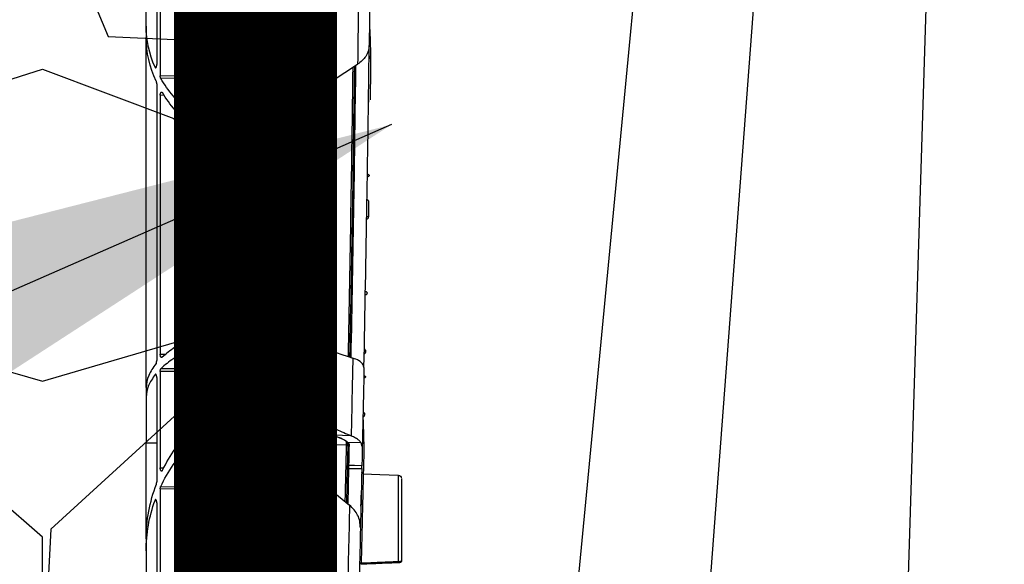
# Model space of a CAD drawing. Units: millimetres. Extents: x 21282 to 40550, y -37195 to -10010.
# Drawn here: x 25143 to 25296, y -16181 to -16096 of the extents above; entities that cross this region are included whole.
import ezdxf

# ---------------------------------------------------------------- set-up
doc = ezdxf.new("R2010")
doc.units = ezdxf.units.MM
doc.header["$LTSCALE"] = 2
doc.linetypes.add('ACAD_ISO03W100', pattern=[30, 12, -18])
doc.layers.get('0').update_dxf_attribs({"color": 10})
for name, color, linetype in [('ACO SPEC', 10, 'ACAD_ISO03W100'), ('ACO-MODEL', 10, 'Continuous'), ('DUENN-18', 10, 'Continuous'), ('hatch', 10, 'Continuous'), ('MH', 10, 'Continuous')]:
    doc.layers.add(name, color=color, linetype=linetype)
doc.styles.get("Standard").update_dxf_attribs({"font": 'arial.ttf'})
doc.dimstyles.get("Standard").update_dxf_attribs({"dimtxt": 0.18, "dimasz": 0.18, "dimexe": 0.18, "dimexo": 0.0625, "dimgap": 0.09, "dimtad": 0, "dimtih": 1, "dimtoh": 1, "dimdec": 4, "dimzin": 0, "dimdsep": 46, "dimtxsty": 'Standard', "dimcen": 0.09, "dimadec": 0, "dimazin": 0, "dimtfac": 1, "dimtdec": 4, "dimtofl": 0, "dimtmove": 0, "dimatfit": 3, "dimfxl": 0, "dimtolj": 1, "dimtzin": 0, "dimarcsym": 0})

# ---------------------------------------------------------------- blocks, each defined once
blk = doc.blocks.new('A$C613748A2')
at = {"flags": 128}
blk.add_lwpolyline([(1163.57, 54.86), (1154.05, 154.4), (1139.65, 304.93)], dxfattribs=at)
at = {"layer": 'DUENN-18'}
blk.add_line((1106.69, 57.56), (1099, 306.28), dxfattribs=at)
at = {"layer": 'DUENN-18', "flags": 128}
blk.add_lwpolyline([(1141.08, 57.74), (1133.8, 154.4), (1122.47, 304.89)], dxfattribs=at)
blk = doc.blocks.new('A$C78740CE4')
at = {"linetype": 'Continuous'}
for p, q in [((73.79, 566.59), (73.79, 18.59)), ((75.62, 18.59), (75.62, 566.59)), ((75.96, 566.59), (75.96, 18.59)), ((77.33, 202.65), (77.33, 240.95)), ((82.29, 238.13), (82.29, 207.76)), ((82.83, 237.18), (82.83, 209.48)), ((84.46, 215.42), (84.46, 224.46)), ((84.46, 215.42), (84.46, 213.7)), ((84.46, 159.54), (84.46, 213.7)), ((49.98, 210.85), (49.99, 210.37)), ((59.46, 204.51), (51.75, 209.53)), ((82.9, 209.07), (83.09, 209.07)), ((82.29, 207.76), (77.33, 207.79)), ((77.33, 207.38), (82.2, 207.35)), ((82.83, 206.49), (82.83, 163.7)), ((59.68, 166.84), (59.68, 204.11)), ((81.69, 204.73), (82.29, 204.74)), ((82.29, 204.74), (82.29, 164.67)), ((50.07, 203.96), (50.07, 203.74)), ((77.33, 167.66), (77.33, 199.49)), ((77.33, 153.6), (77.33, 164.88)), ((77.44, 165.27), (77.74, 165.38)), ((82.29, 164.67), (81.39, 164.69)), ((50.77, 162.61), (50.87, 163.03)), ((77.33, 161.99), (82.29, 162.03)), ((82.29, 162.03), (82.29, 147.1)), ((83.05, 161.54), (82.94, 161.54)), ((82.83, 161.07), (82.83, 144.94)), ((84.46, 159.54), (84.46, 158.04)), ((84.46, 158.04), (84.46, 150.91)), ((59.31, 154.78), (58.97, 154.76)), ((59.68, 154.33), (59.68, 147.03)), ((51.03, 150.42), (51.21, 150.99)), ((51.21, 150.99), (53.28, 151.05)), ((52.74, 152.06), (55.45, 152.15)), ((52.74, 152.06), (52.75, 152.07)), ((53.42, 151.09), (53.27, 150.76)), ((53.51, 151.3), (53.53, 150.63)), ((54.27, 151.62), (55.54, 152.16)), ((82.83, 150.9), (84.46, 150.91)), ((84.46, 136.12), (84.46, 150.91)), ((53.53, 150.63), (53.52, 150.62)), ((53.53, 150.63), (59.68, 150.68)), ((77.33, 94.89), (77.33, 150.17)), ((59.5, 146.66), (52.99, 141.35)), ((53.24, 141.56), (53.11, 147.03)), ((53.35, 147.04), (53.48, 141.75)), ((82.29, 147.1), (81.74, 147.12)), ((82.22, 144.21), (77.33, 144.18)), ((77.33, 143.81), (82.29, 143.84)), ((82.29, 143.84), (82.29, 89.51)), ((51.2, 143), (51.2, 143)), ((51.2, 142.85), (51.24, 141.01)), ((82.83, 141.69), (82.83, 87.72)), ((83.1, 142.08), (82.89, 142.07)), ((84.46, 136.12), (84.46, 134.25)), ((84.46, 134.25), (84.46, 116.57)), ((45.41, 132.42), (45.44, 132.42)), ((51.22, 132.19), (51.22, 132.19))]:
    blk.add_line(p, q, dxfattribs=at)
at = {"linetype": 'Continuous', "flags": 128}
for points in [[(82.16, 162.49), (78.97, 162.47), (77.33, 162.45)], [(51.09, 147.44), (52.23, 147.47), (53.1, 147.49)], [(53.11, 147.03), (52.23, 147.01), (51.1, 146.98)], [(50.88, 146.16), (48.33, 146.08), (45.41, 145.97)]]:
    blk.add_lwpolyline(points, dxfattribs=at)
at = {"linetype": 'Continuous'}
for centre, radius, start, end in [((6503.56, 292.59), 6454.1, 180.328526, 180.711732), ((6499.32, 292.59), 6448.1, 180.612687, 180.738087), ((6503.56, 292.6), 6451.6, 180.742044, 181.139003), ((50.3, 188.35), 0.25, 90.9243, 178.628), ((6499.32, 292.59), 6448.1, 181.141878, 181.248712), ((6503.56, 292.59), 6454.1, 181.153959, 181.262245), ((53.3, 151.25), 0.202, 262.8657, 348.4659), ((54.22, 151.73), 0.127, 251.6467, 292.2671), ((55.49, 152.27), 0.128, 251.2783, 292.4464), ((53.03, 150.76), 0.242, 270.2483, 359.3895), ((6503.56, 292.6), 6451.6, 181.260921, 181.338028), ((50.87, 146.41), 0.25, 272.7528, 1.2886), ((53.1, 147.73), 0.243, 270.3637, 359.5371), ((53.11, 149.62), 2.59, 269.9855, 275.334), ((45.46, 145.48), 0.5, 90.4846, 180.0229), ((6499.32, 292.59), 6448.1, 181.343952, 181.474415), ((6503.56, 292.59), 6454.1, 181.373834, 181.506114), ((46.96, 132.52), 1.52, 175.6116, 183.6683), ((51.28, 132), 0.4, 64.1209, 99.5792)]:
    blk.add_arc(centre, radius, start, end, dxfattribs=at)
for centre, major_axis, ratio, start_param, end_param in [((54.46, 215.9), (29.99, -0.97), 0.709008, 6.00214, 6.306076), ((54.46, 213.22), (29.99, 0.97), 0.709008, 5.936169, 6.260295), ((54.46, 215.9), (29.99, -0.97), 0.709008, 5.626313, 5.915348), ((59.16, 204.1), (0.503, 0.129), 0.960015, 6.042523, 7.006449), ((54.46, 213.22), (29.99, 0.97), 0.709008, 5.56503, 5.848501), ((87.93, 211.89), (17.25, -0.56), 0.709008, 4.074401, 4.107285), ((54.46, 136.64), (29.93, -2.27), 0.876967, 0.479634, 0.762698), ((87.93, 138.58), (17.21, 1.3), 0.876967, 2.130955, 2.167193), ((54.46, 133.73), (29.93, 2.27), 0.876967, 0.322902, 0.612311), ((59.16, 147.04), (0.507, -0.115), 0.961006, 5.638234, 6.497796), ((54.46, 136.64), (29.93, -2.27), 0.876967, 0.066354, 0.391903), ((54.46, 133.73), (29.93, 2.27), 0.876967, 6.216831, 6.519354)]:
    blk.add_ellipse(centre, major_axis=major_axis, ratio=ratio, start_param=start_param, end_param=end_param, dxfattribs=at)
for points, knots in [([(49.92, 216.01), (49.9, 215.47), (49.85, 214.06), (49.77, 211.85), (49.75, 209.59), (49.77, 207.78), (49.79, 206.01), (49.81, 204.8), (49.82, 204.06)], [0, 0, 0, 0, 0.1451349, 0.3731252, 0.5602573, 0.7060092, 0.820323, 1, 1, 1, 1]), ([(50.77, 162.61), (50.61, 171.16), (50.35, 184.64), (50.1, 201.26), (50, 209.32), (49.96, 212.46)], [0, 0, 0, 0, 0.5146521, 0.8110928, 1, 1, 1, 1]), ([(49.96, 212.42), (50.05, 211.83), (50.22, 210.77), (51.28, 209.91), (51.75, 209.53)], [0, 0, 0, 0, 0.548869, 1, 1, 1, 1]), ([(52.76, 164.18), (52.6, 172.12), (52.31, 187.18), (52.11, 202.24), (52.02, 209.36)], [0, 0, 0, 0, 0.527626, 1, 1, 1, 1]), ([(52.26, 209.2), (52.35, 202.14), (52.55, 187.16), (52.84, 172.18), (53, 164.26)], [0, 0, 0, 0, 0.471139, 1, 1, 1, 1]), ([(83.09, 209.07), (83.07, 209.04), (83.04, 208.98), (82.98, 208.97), (82.93, 209.02), (82.88, 209.12), (82.84, 209.26), (82.83, 209.39), (82.83, 209.47), (82.83, 209.48)], [0, 0, 0, 0, 0.159033, 0.317911, 0.480792, 0.644753, 0.804544, 0.956615, 1, 1, 1, 1]), ([(82.2, 207.35), (82.22, 207.38), (82.25, 207.46), (82.28, 207.6), (82.29, 207.71), (82.29, 207.76)], [0, 0, 0, 0, 0.3535, 0.70777, 1, 1, 1, 1]), ([(82.83, 206.49), (82.83, 206.54), (82.83, 206.65), (82.86, 206.8), (82.89, 206.86), (82.9, 206.9)], [0, 0, 0, 0, 0.3365574, 0.6728136, 1, 1, 1, 1]), ([(82.29, 204.74), (82.28, 204.8), (82.28, 204.9), (82.25, 205.04), (82.2, 205.15), (82.14, 205.23), (82.07, 205.25), (82, 205.21), (81.97, 205.16), (81.95, 205.14)], [0, 0, 0, 0, 0.136787, 0.273455, 0.413638, 0.563713, 0.725739, 0.897539, 1, 1, 1, 1]), ([(50.07, 203.74), (50.07, 203.74), (50.06, 203.73), (50.06, 203.72), (50.05, 203.7), (50.06, 203.69), (50.06, 203.67), (50.07, 203.67), (50.07, 203.67)], [0, 0, 0, 0, 0.120828, 0.278791, 0.490297, 0.705211, 0.870516, 1, 1, 1, 1]), ([(77.33, 202.65), (77.33, 202.58), (77.34, 202.45), (77.4, 202.27), (77.5, 202.15), (77.61, 202.09), (77.71, 202.09), (77.77, 202.13), (77.79, 202.15)], [0, 0, 0, 0, 0.186959, 0.374073, 0.555491, 0.7225, 0.874834, 1, 1, 1, 1]), ([(77.5, 199.96), (77.47, 199.92), (77.41, 199.86), (77.35, 199.71), (77.33, 199.58), (77.33, 199.5), (77.33, 199.49)], [0, 0, 0, 0, 0.299532, 0.59856, 0.91334, 1, 1, 1, 1]), ([(50.24, 192.53), (50.21, 192.53), (50.16, 192.52), (50.09, 192.49), (50.03, 192.45), (49.99, 192.39), (49.98, 192.32), (50, 192.25), (50.05, 192.19), (50.13, 192.15), (50.19, 192.14), (50.23, 192.14), (50.24, 192.14)], [0, 0, 0, 0, 0.090503, 0.185999, 0.285137, 0.392376, 0.508019, 0.628745, 0.748013, 0.859342, 0.960669, 1, 1, 1, 1]), ([(50.05, 188.36), (50.05, 188.32), (50.05, 188.25), (50.06, 187.7), (50.08, 186.91), (50.09, 186.13), (50.1, 185.76)], [0, 0, 0, 0, 0.264411, 0.521306, 0.771004, 1, 1, 1, 1]), ([(50.35, 185.61), (50.27, 185.6), (50.2, 185.63), (50.12, 185.7), (50.1, 185.74), (50.09, 185.83), (50.11, 185.88), (50.17, 185.93), (50.2, 185.95), (50.27, 185.97), (50.3, 185.98), (50.34, 185.98)], [0, 0, 0, 0, 0.25, 0.25, 0.5, 0.5, 0.75, 0.75, 0.875, 0.875, 1, 1, 1, 1]), ([(50.54, 174.41), (50.53, 174.4), (50.48, 174.4), (50.42, 174.37), (50.36, 174.32), (50.32, 174.25), (50.29, 174.16), (50.3, 174.06), (50.34, 173.96), (50.41, 173.89), (50.49, 173.85), (50.54, 173.85), (50.55, 173.85)], [0, 0, 0, 0, 0.0629183, 0.1530158, 0.2448543, 0.3446055, 0.4556016, 0.5776641, 0.7053728, 0.8286872, 0.9390357, 1, 1, 1, 1]), ([(77.33, 167.66), (77.33, 167.6), (77.34, 167.49), (77.4, 167.33), (77.47, 167.23), (77.53, 167.19), (77.55, 167.18)], [0, 0, 0, 0, 0.2739, 0.548063, 0.817355, 1, 1, 1, 1]), ([(59.68, 166.84), (59.68, 166.8), (59.67, 166.71), (59.61, 166.59), (59.51, 166.46), (59.41, 166.41), (59.34, 166.38)], [0, 0, 0, 0, 0.181582, 0.362357, 0.618396, 1, 1, 1, 1]), ([(77.55, 167.18), (78.42, 166.71), (80.17, 165.77), (81.39, 164.74), (82, 164.21)], [0, 0, 0, 0, 0.495304, 1, 1, 1, 1]), ([(50.73, 164.8), (50.7, 164.8), (50.66, 164.81), (50.6, 164.84), (50.53, 164.89), (50.49, 164.98), (50.46, 165.09), (50.47, 165.21), (50.52, 165.32), (50.59, 165.39), (50.66, 165.42), (50.7, 165.43), (50.71, 165.43)], [0, 0, 0, 0, 0.074024, 0.151491, 0.233084, 0.351536, 0.471685, 0.614916, 0.764857, 0.863185, 0.945856, 1, 1, 1, 1]), ([(77.74, 165.38), (77.71, 165.39), (77.64, 165.41), (77.53, 165.38), (77.44, 165.29), (77.37, 165.16), (77.33, 165.01), (77.33, 164.92), (77.33, 164.88)], [0, 0, 0, 0, 0.172116, 0.344184, 0.518248, 0.697687, 0.882803, 1, 1, 1, 1]), ([(77.74, 165.38), (78.61, 164.93), (80.36, 164.02), (81.55, 163.01), (82.16, 162.49)], [0, 0, 0, 0, 0.495122, 1, 1, 1, 1]), ([(82, 164.21), (82.03, 164.2), (82.08, 164.16), (82.15, 164.2), (82.22, 164.29), (82.27, 164.43), (82.29, 164.57), (82.29, 164.65), (82.29, 164.67)], [0, 0, 0, 0, 0.195813, 0.39164, 0.585026, 0.765829, 0.931273, 1, 1, 1, 1]), ([(50.87, 163.03), (51.06, 163.26), (51.38, 163.66), (52.17, 163.96), (52.5, 164.09)], [0, 0, 0, 0, 0.582891, 1, 1, 1, 1]), ([(82.93, 163.23), (82.92, 163.26), (82.88, 163.31), (82.85, 163.45), (82.83, 163.59), (82.83, 163.67), (82.83, 163.7)], [0, 0, 0, 0, 0.291976, 0.584308, 0.866102, 1, 1, 1, 1]), ([(82.93, 163.23), (83.37, 162.63), (84.26, 161.4), (84.4, 160.17), (84.46, 159.54)], [0, 0, 0, 0, 0.4943792, 1, 1, 1, 1]), ([(82.29, 162.03), (82.28, 162.08), (82.28, 162.19), (82.25, 162.33), (82.21, 162.44), (82.17, 162.48), (82.16, 162.49)], [0, 0, 0, 0, 0.257562, 0.514814, 0.779638, 1, 1, 1, 1]), ([(82.83, 161.07), (82.83, 161.13), (82.83, 161.24), (82.86, 161.38), (82.9, 161.5), (82.95, 161.57), (83.01, 161.59), (83.04, 161.56), (83.05, 161.54)], [0, 0, 0, 0, 0.16296, 0.325766, 0.492724, 0.66785, 0.849986, 1, 1, 1, 1]), ([(83.05, 161.54), (83.46, 160.97), (84.28, 159.82), (84.4, 158.64), (84.46, 158.04)], [0, 0, 0, 0, 0.494791, 1, 1, 1, 1]), ([(50.8, 161.36), (50.78, 161.36), (50.73, 161.36), (50.66, 161.33), (50.59, 161.29), (50.55, 161.24), (50.54, 161.18), (50.56, 161.12), (50.6, 161.07), (50.67, 161.02), (50.74, 161), (50.79, 161), (50.8, 161)], [0, 0, 0, 0, 0.079044, 0.185095, 0.290956, 0.396959, 0.503505, 0.610676, 0.718414, 0.82627, 0.933831, 1, 1, 1, 1]), ([(50.91, 155.69), (50.87, 155.69), (50.82, 155.67), (50.75, 155.63), (50.73, 155.59), (50.68, 155.49), (50.66, 155.42), (50.67, 155.27), (50.69, 155.2), (50.75, 155.1), (50.77, 155.07), (50.84, 155.02), (50.88, 155), (50.93, 154.99)], [0, 0, 0, 0, 0.125, 0.125, 0.25, 0.25, 0.5, 0.5, 0.75, 0.75, 0.875, 0.875, 1, 1, 1, 1]), ([(50.94, 154.79), (50.91, 154.14), (50.86, 152.69), (50.79, 150.63), (50.81, 148.79), (50.84, 147.33), (50.87, 146.48), (50.88, 146.08)], [0, 0, 0, 0, 0.224081, 0.499495, 0.707626, 0.859713, 1, 1, 1, 1]), ([(58.97, 154.76), (58.45, 154.53), (57.15, 153.97), (55.08, 153.07), (53.52, 152.4), (52.75, 152.07)], [0, 0, 0, 0, 0.251064, 0.626595, 1, 1, 1, 1]), ([(55.45, 152.15), (55.45, 152.15), (56.71, 152.15), (58.07, 153.31), (59.48, 153.9), (59.68, 153.98)], [0, 0, 0, 0, 0.000013, 0.857986, 1, 1, 1, 1]), ([(58.97, 154.76), (59.05, 154.78), (59.22, 154.83), (59.43, 154.77), (59.57, 154.65), (59.64, 154.53), (59.68, 154.42), (59.68, 154.36), (59.68, 154.33)], [0, 0, 0, 0, 0.2847102, 0.5717548, 0.7252561, 0.8463478, 0.944928, 1, 1, 1, 1]), ([(77.33, 153.6), (77.33, 153.53), (77.34, 153.4), (77.4, 153.23), (77.45, 153.16), (77.48, 153.13)], [0, 0, 0, 0, 0.374857, 0.750712, 1, 1, 1, 1]), ([(51.21, 150.99), (51.32, 151.11), (51.52, 151.37), (52.04, 151.73), (52.5, 151.95), (52.74, 152.06)], [0, 0, 0, 0, 0.33427, 0.662347, 1, 1, 1, 1]), ([(53.03, 150.52), (52.97, 150.61), (52.92, 150.69), (53.28, 151.05), (53.28, 151.05)], [0, 0, 0, 0, 0.999972, 1, 1, 1, 1]), ([(53.28, 151.05), (53.28, 151.05), (53.28, 151.09), (53.59, 151.26), (53.91, 151.45), (54.18, 151.61)], [0, 0, 0, 0, 0.0000379, 0.144476, 1, 1, 1, 1]), ([(54.18, 151.61), (54.29, 151.67), (54.72, 151.87), (55.12, 151.83), (55.45, 152.15), (55.45, 152.15)], [0, 0, 0, 0, 0.2663432, 0.9999775, 1, 1, 1, 1]), ([(51.03, 150.42), (51.03, 150.28), (51.04, 149.82), (51.06, 148.83), (51.08, 147.97), (51.09, 147.44)], [0, 0, 0, 0, 0.133684, 0.453898, 1, 1, 1, 1]), ([(53.1, 147.49), (53.09, 147.83), (53.07, 148.51), (53.05, 149.53), (53.04, 150.2), (53.03, 150.52)], [0, 0, 0, 0, 0.342675, 0.685351, 1, 1, 1, 1]), ([(53.27, 150.76), (53.28, 150.44), (53.28, 150.12), (53.29, 149.8), (53.3, 149.45), (53.31, 149.1), (53.31, 148.76), (53.32, 148.41), (53.33, 148.07), (53.34, 147.73)], [0.000000017, 0.000000017, 0.000000017, 0.000000017, 0.002782534, 0.002782534, 0.002782534, 0.005812816, 0.005812816, 0.005812816, 0.008843126, 0.008843126, 0.008843126, 0.008843126]), ([(53.28, 150.44), (53.28, 150.44), (53.28, 150.46), (53.29, 150.51), (53.33, 150.56), (53.38, 150.59), (53.45, 150.62), (53.5, 150.62), (53.52, 150.62)], [0, 0, 0, 0, 0.0075226, 0.2651653, 0.4779253, 0.6596475, 0.829576, 1, 1, 1, 1]), ([(77.81, 150.67), (77.79, 150.7), (77.73, 150.75), (77.63, 150.76), (77.54, 150.72), (77.45, 150.63), (77.38, 150.5), (77.34, 150.34), (77.33, 150.22), (77.33, 150.17)], [0, 0, 0, 0, 0.134231, 0.268674, 0.400233, 0.537251, 0.687942, 0.856719, 1, 1, 1, 1]), ([(51.1, 146.98), (51.1, 147.04), (51.1, 147.15), (51.1, 147.29), (51.1, 147.39), (51.09, 147.43), (51.09, 147.44)], [0, 0, 0, 0, 0.280081, 0.560203, 0.840329, 1, 1, 1, 1]), ([(51.1, 146.98), (51.14, 145.62), (51.2, 142.58), (51.28, 139.54), (51.32, 137.85)], [0, 0, 0, 0, 0.445214, 1, 1, 1, 1]), ([(53.11, 147.03), (53.11, 147.09), (53.11, 147.2), (53.1, 147.34), (53.1, 147.44), (53.1, 147.48), (53.1, 147.49)], [0, 0, 0, 0, 0.2799795, 0.5600124, 0.8401792, 1, 1, 1, 1]), ([(53.34, 147.73), (53.34, 147.71), (53.34, 147.66), (53.34, 147.51), (53.35, 147.29), (53.35, 147.12), (53.35, 147.04)], [0, 0, 0, 0, 0.15973, 0.439858, 0.719918, 1, 1, 1, 1]), ([(81.94, 146.74), (81.96, 146.7), (82, 146.63), (82.08, 146.6), (82.16, 146.63), (82.22, 146.73), (82.27, 146.87), (82.29, 147), (82.29, 147.08), (82.29, 147.1)], [0, 0, 0, 0, 0.160819, 0.321331, 0.48775, 0.65124, 0.803522, 0.942841, 1, 1, 1, 1]), ([(44.96, 145.37), (44.96, 145.33), (44.96, 145.26), (44.96, 143.96), (44.96, 141.8), (44.96, 138.54), (44.96, 135.53), (44.96, 133.58), (44.96, 132.89), (44.96, 132.72)], [0, 0, 0, 0, 0.157809, 0.299114, 0.496086, 0.693061, 0.89038, 0.972589, 1, 1, 1, 1]), ([(45.44, 132.63), (45.44, 133.36), (45.44, 135.39), (45.44, 138.73), (45.44, 142.14), (45.44, 144.39), (45.44, 145.75), (45.44, 145.83), (45.44, 145.88)], [0, 0, 0, 0, 0.109874, 0.306529, 0.502818, 0.699115, 0.83994, 1, 1, 1, 1]), ([(50.88, 146.16), (50.88, 146.05), (50.88, 145.82), (50.92, 144.32), (50.96, 142.42), (51.01, 140.54), (51.07, 138), (51.13, 135.45), (51.18, 133.56), (51.21, 132.39)], [0, 0, 0, 0, 0.193026, 0.386045, 0.429808, 0.622982, 0.725193, 0.83083, 1, 1, 1, 1]), ([(82.89, 144.57), (82.87, 144.61), (82.85, 144.69), (82.83, 144.83), (82.83, 144.91), (82.83, 144.94)], [0, 0, 0, 0, 0.393481, 0.787463, 1, 1, 1, 1]), ([(82.29, 143.84), (82.28, 143.89), (82.28, 143.99), (82.25, 144.12), (82.23, 144.18), (82.22, 144.21)], [0, 0, 0, 0, 0.366566, 0.73285, 1, 1, 1, 1]), ([(51.24, 141.2), (51.23, 141.34), (51.22, 142.07), (51.2, 142.88), (51.2, 142.9), (51.2, 142.9)], [0, 0, 0, 0, 0.124781, 0.638747, 1, 1, 1, 1]), ([(82.83, 141.69), (82.83, 141.75), (82.83, 141.86), (82.86, 142), (82.9, 142.12), (82.95, 142.19), (83.01, 142.21), (83.06, 142.17), (83.09, 142.1), (83.1, 142.08)], [0, 0, 0, 0, 0.138616, 0.277102, 0.419372, 0.568682, 0.723704, 0.88045, 1, 1, 1, 1]), ([(51.32, 137.85), (51.37, 138.52), (51.49, 139.79), (52.51, 140.85), (52.99, 141.35)], [0, 0, 0, 0, 0.525964, 1, 1, 1, 1]), ([(45.44, 132.63), (45.41, 132.63), (45.33, 132.64), (45.19, 132.65), (45.06, 132.67), (44.98, 132.69), (44.97, 132.71), (44.96, 132.72)], [0, 0, 0, 0, 0.12151, 0.341289, 0.560892, 0.780444, 1, 1, 1, 1]), ([(44.97, 132.71), (44.97, 132.7), (44.96, 132.66), (44.99, 132.6), (45.03, 132.54), (45.08, 132.49), (45.14, 132.47), (45.22, 132.44), (45.31, 132.43), (45.38, 132.42), (45.41, 132.42)], [0, 0, 0, 0, 0.0607625, 0.1934185, 0.3056535, 0.4096609, 0.5151312, 0.6466808, 0.8946696, 1, 1, 1, 1]), ([(51.21, 132.39), (51.04, 132.4), (50.21, 132.44), (48.29, 132.51), (46.53, 132.59), (45.44, 132.63)], [0, 0, 0, 0, 0.086612, 0.433068, 1, 1, 1, 1]), ([(45.44, 132.42), (46.77, 132.36), (48.7, 132.29), (50.62, 132.21), (51.22, 132.19)], [0, 0, 0, 0, 0.688711, 1, 1, 1, 1]), ([(51.22, 132.19), (51.22, 132.19), (51.22, 132.19), (51.22, 132.21), (51.22, 132.27), (51.21, 132.33), (51.21, 132.38), (51.21, 132.39)], [0, 0, 0, 0, 0.1209, 0.359882, 0.598849, 0.838288, 1, 1, 1, 1])]:
    blk.add_open_spline(points, degree=3, knots=knots, dxfattribs=at)
blk.add_open_spline([(59.34, 166.38), (57.06, 165.61), (54.78, 164.85), (52.5, 164.09)], degree=3, dxfattribs=at)

msp = doc.modelspace()

# ---------------------------------------------------------------- hatches: boundary and pattern name
at = {"layer": 'hatch'}
h = msp.add_hatch(dxfattribs=at)
h.set_pattern_fill('GRAVEL', color=256, scale=5)
h.paths.add_polyline_path([(25167.252, -15701.431), (25219.752, -15701.431), (25219.752, -15601.431), (24932.252, -15601.431), (24932.252, -17051.556), (25046.547, -17051.556), (25219.752, -16951.556), (25167.252, -16951.556)])

# ---------------------------------------------------------------- linework, layer by layer
at = {"layer": 'ACO SPEC', "ltscale": 2, "const_width": 25}
msp.add_lwpolyline([(37842.558, -15713.931), (25179.752, -15713.931), (25179.752, -16939.056), (37842.557, -16939.056)], close=True, dxfattribs=at)
at = {"layer": 'ACO SPEC', "linetype": 'Continuous', "ltscale": 5}
for points in [[(37855.058, -15701.431), (25167.252, -15701.431), (25167.252, -16951.556), (37855.057, -16951.556)], [(37830.058, -15726.431), (25192.252, -15726.431), (25192.252, -16926.556), (37830.057, -16926.556)]]:
    msp.add_lwpolyline(points, close=True, dxfattribs=at)

# ---------------------------------------------------------------- block references
at = {"layer": 'ACO-MODEL', "xscale": -1, "rotation": 359.999958123155}
msp.add_blockref('A$C613748A2', (26384.792, -16326.494), dxfattribs=at)
at = {"layer": 'MH', "xscale": -1}
msp.add_blockref('A$C78740CE4', (25247.321, -16312.8), dxfattribs=at)

# ---------------------------------------------------------------- leaders
at = {"layer": 'hatch'}
msp.add_leader([(25200.798, -16112.603), (24482.657, -16427.166)], dimstyle='Standard', override={"dimasz": 100}, dxfattribs=at)

doc.saveas('drawing.dxf')
